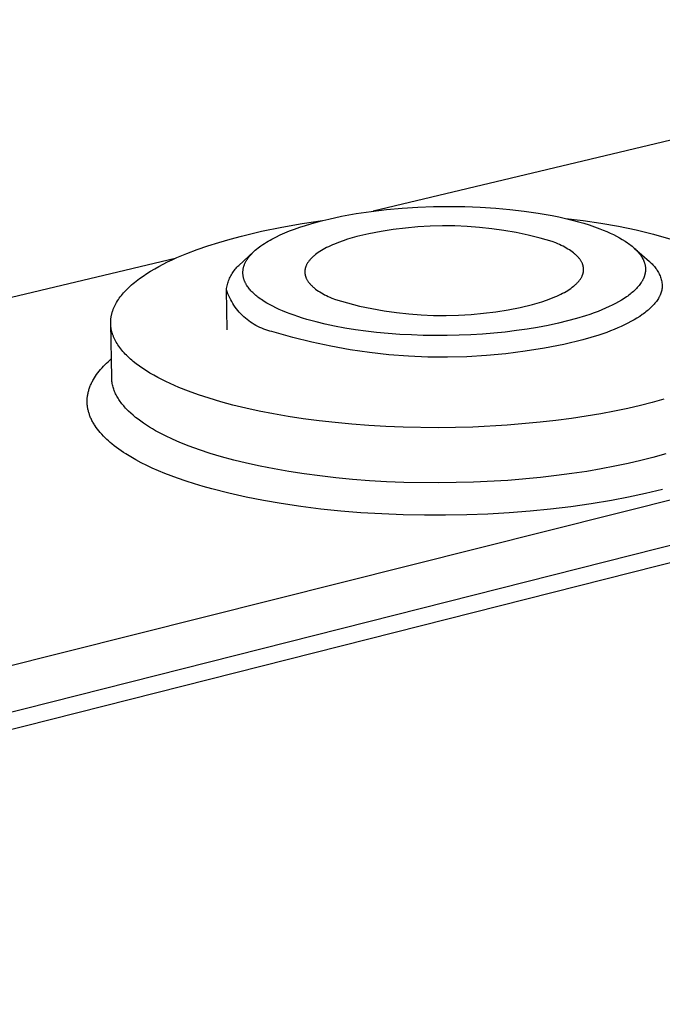
# Model space of a CAD drawing. Units: millimetres. Extents: x -357 to 755, y -152 to 132.
# Drawn here: x -235 to -214, y -89 to -58 of the extents above; entities that cross this region are included whole.
import ezdxf

# ---------------------------------------------------------------- set-up
doc = ezdxf.new("R2010")
doc.units = ezdxf.units.MM
doc.header["$MEASUREMENT"] = 0
doc.layers.add('Default', color=7, linetype='Continuous', true_color=0x000000)

msp = doc.modelspace()

# ---------------------------------------------------------------- linework, layer by layer
at = {"layer": 'Default', "color": 7, "true_color": 0xffffff}
for p, q in [((-326.795, -101.759), (-70.018, -37.231)), ((-69.251, -38.253), (-326.686, -103.356)), ((-73.235, -39.713), (-332.011, -105.31)), ((-200.469, -58.879), (-223.505, -64.381)), ((-224.033, -64.458), (-223.567, -64.389)), ((-223.567, -64.389), (-223.077, -64.331)), ((-223.077, -64.331), (-222.586, -64.286)), ((-222.586, -64.286), (-222.093, -64.255)), ((-222.093, -64.255), (-221.6, -64.237)), ((-221.6, -64.237), (-221.111, -64.23)), ((-221.111, -64.23), (-220.622, -64.236)), ((-220.622, -64.236), (-220.133, -64.254)), ((-220.133, -64.254), (-219.645, -64.285)), ((-219.645, -64.285), (-219.199, -64.325)), ((-219.199, -64.325), (-218.753, -64.377)), ((-218.753, -64.377), (-218.31, -64.442)), ((-225.737, -64.77), (-225.095, -64.676)), ((-225.284, -64.725), (-225.088, -64.674)), ((-225.088, -64.674), (-224.892, -64.627)), ((-224.892, -64.627), (-224.497, -64.542)), ((-224.497, -64.542), (-224.033, -64.458)), ((-218.31, -64.442), (-217.868, -64.52)), ((-217.868, -64.52), (-217.661, -64.563)), ((-217.661, -64.563), (-217.454, -64.609)), ((-217.456, -64.608), (-216.896, -64.673)), ((-217.454, -64.609), (-217.248, -64.659)), ((-217.248, -64.659), (-217.044, -64.714)), ((-217.044, -64.714), (-216.876, -64.762)), ((-216.896, -64.673), (-216.338, -64.755)), ((-227.642, -65.162), (-227.011, -65.013)), ((-227.011, -65.013), (-226.375, -64.882)), ((-226.375, -64.882), (-225.737, -64.77)), ((-226.276, -65.061), (-226.128, -65.001)), ((-226.128, -65.001), (-225.979, -64.944)), ((-225.979, -64.944), (-225.807, -64.884)), ((-225.807, -64.884), (-225.634, -64.828)), ((-225.634, -64.828), (-225.459, -64.775)), ((-225.459, -64.775), (-225.284, -64.725)), ((-223.254, -65.019), (-223.636, -65.093)), ((-222.871, -64.958), (-223.254, -65.019)), ((-222.485, -64.91), (-222.871, -64.958)), ((-222.099, -64.875), (-222.485, -64.91)), ((-221.711, -64.852), (-222.099, -64.875)), ((-221.323, -64.843), (-221.711, -64.852)), ((-220.935, -64.846), (-221.323, -64.843)), ((-220.547, -64.862), (-220.935, -64.846)), ((-220.159, -64.891), (-220.547, -64.862)), ((-219.773, -64.933), (-220.159, -64.891)), ((-219.389, -64.988), (-219.773, -64.933)), ((-219.006, -65.055), (-219.389, -64.988)), ((-216.876, -64.762), (-216.708, -64.815)), ((-216.708, -64.815), (-216.543, -64.871)), ((-216.543, -64.871), (-216.378, -64.931)), ((-216.378, -64.931), (-216.267, -64.974)), ((-216.338, -64.755), (-215.782, -64.855)), ((-216.267, -64.974), (-216.158, -65.02)), ((-216.158, -65.02), (-216.049, -65.068)), ((-215.782, -64.855), (-215.231, -64.972)), ((-215.231, -64.972), (-214.683, -65.106)), ((-228.357, -65.361), (-228.003, -65.258)), ((-228.003, -65.258), (-227.642, -65.162)), ((-226.861, -65.357), (-226.804, -65.322)), ((-226.804, -65.322), (-226.745, -65.289)), ((-226.745, -65.289), (-226.686, -65.256)), ((-226.686, -65.256), (-226.566, -65.194)), ((-226.566, -65.194), (-226.422, -65.125)), ((-226.422, -65.125), (-226.276, -65.061)), ((-224.45, -65.312), (-224.588, -65.362)), ((-224.309, -65.265), (-224.45, -65.312)), ((-224.163, -65.221), (-224.309, -65.265)), ((-224.014, -65.179), (-224.163, -65.221)), ((-223.636, -65.093), (-224.014, -65.179)), ((-218.626, -65.135), (-219.006, -65.055)), ((-218.249, -65.228), (-218.626, -65.135)), ((-217.875, -65.333), (-218.249, -65.228)), ((-217.755, -65.381), (-217.875, -65.333)), ((-216.049, -65.068), (-215.942, -65.119)), ((-215.942, -65.119), (-215.849, -65.166)), ((-215.849, -65.166), (-215.757, -65.216)), ((-215.757, -65.216), (-215.667, -65.268)), ((-215.667, -65.268), (-215.578, -65.323)), ((-215.578, -65.323), (-215.504, -65.374)), ((-214.683, -65.106), (-214.14, -65.258)), ((-229.361, -65.712), (-229.038, -65.588)), ((-229.038, -65.588), (-228.703, -65.471)), ((-228.703, -65.471), (-228.357, -65.361)), ((-227.251, -65.648), (-227.209, -65.61)), ((-227.209, -65.61), (-227.166, -65.573)), ((-227.166, -65.573), (-227.122, -65.537)), ((-227.122, -65.537), (-227.077, -65.502)), ((-227.077, -65.502), (-227.031, -65.469)), ((-227.031, -65.469), (-226.975, -65.43)), ((-226.975, -65.43), (-226.919, -65.393)), ((-226.919, -65.393), (-226.861, -65.357)), ((-225.128, -65.619), (-225.179, -65.65)), ((-225.076, -65.588), (-225.128, -65.619)), ((-225.021, -65.557), (-225.076, -65.588)), ((-224.964, -65.527), (-225.021, -65.557)), ((-224.906, -65.498), (-224.964, -65.527)), ((-224.845, -65.47), (-224.906, -65.498)), ((-224.783, -65.442), (-224.845, -65.47)), ((-224.719, -65.414), (-224.783, -65.442)), ((-224.588, -65.362), (-224.719, -65.414)), ((-217.697, -65.406), (-217.755, -65.381)), ((-217.64, -65.432), (-217.697, -65.406)), ((-217.585, -65.458), (-217.64, -65.432)), ((-217.531, -65.485), (-217.585, -65.458)), ((-217.479, -65.513), (-217.531, -65.485)), ((-217.428, -65.541), (-217.479, -65.513)), ((-217.379, -65.57), (-217.428, -65.541)), ((-217.332, -65.599), (-217.379, -65.57)), ((-217.287, -65.629), (-217.332, -65.599)), ((-217.244, -65.66), (-217.287, -65.629)), ((-215.504, -65.374), (-215.467, -65.4)), ((-215.467, -65.4), (-215.431, -65.426)), ((-215.431, -65.426), (-215.395, -65.454)), ((-215.395, -65.454), (-215.36, -65.482)), ((-215.36, -65.482), (-215.326, -65.511)), ((-215.326, -65.511), (-215.292, -65.541)), ((-215.292, -65.541), (-215.264, -65.567)), ((-215.292, -65.541), (-214.814, -65.962)), ((-215.264, -65.567), (-215.237, -65.593)), ((-215.237, -65.593), (-215.21, -65.621)), ((-215.21, -65.621), (-215.184, -65.649)), ((-229.726, -65.867), (-254.491, -71.781)), ((-229.965, -65.978), (-229.82, -65.909)), ((-229.82, -65.909), (-229.671, -65.842)), ((-229.671, -65.842), (-229.361, -65.712)), ((-227.726, -66.085), (-227.26, -65.656)), ((-227.505, -65.965), (-227.494, -65.946)), ((-227.494, -65.946), (-227.483, -65.927)), ((-227.483, -65.927), (-227.47, -65.906)), ((-227.47, -65.906), (-227.457, -65.886)), ((-227.457, -65.886), (-227.444, -65.866)), ((-227.444, -65.866), (-227.429, -65.846)), ((-227.429, -65.846), (-227.415, -65.827)), ((-227.415, -65.827), (-227.4, -65.808)), ((-227.4, -65.808), (-227.385, -65.789)), ((-227.385, -65.789), (-227.369, -65.771)), ((-227.369, -65.771), (-227.351, -65.749)), ((-227.351, -65.749), (-227.331, -65.728)), ((-227.331, -65.728), (-227.312, -65.708)), ((-227.312, -65.708), (-227.292, -65.687)), ((-227.292, -65.687), (-227.251, -65.648)), ((-225.526, -65.954), (-225.539, -65.972)), ((-225.512, -65.936), (-225.526, -65.954)), ((-225.498, -65.919), (-225.512, -65.936)), ((-225.482, -65.901), (-225.498, -65.919)), ((-225.467, -65.884), (-225.482, -65.901)), ((-225.45, -65.867), (-225.467, -65.884)), ((-225.433, -65.849), (-225.45, -65.867)), ((-225.415, -65.832), (-225.433, -65.849)), ((-225.397, -65.815), (-225.415, -65.832)), ((-225.378, -65.798), (-225.397, -65.815)), ((-225.358, -65.781), (-225.378, -65.798)), ((-225.338, -65.764), (-225.358, -65.781)), ((-225.317, -65.748), (-225.338, -65.764)), ((-225.273, -65.715), (-225.317, -65.748)), ((-225.227, -65.682), (-225.273, -65.715)), ((-225.179, -65.65), (-225.227, -65.682)), ((-217.203, -65.691), (-217.244, -65.66)), ((-217.183, -65.707), (-217.203, -65.691)), ((-217.164, -65.723), (-217.183, -65.707)), ((-217.145, -65.739), (-217.164, -65.723)), ((-217.127, -65.755), (-217.145, -65.739)), ((-217.11, -65.771), (-217.127, -65.755)), ((-217.093, -65.788), (-217.11, -65.771)), ((-217.076, -65.804), (-217.093, -65.788)), ((-217.061, -65.821), (-217.076, -65.804)), ((-217.046, -65.837), (-217.061, -65.821)), ((-217.031, -65.854), (-217.046, -65.837)), ((-217.017, -65.871), (-217.031, -65.854)), ((-217.004, -65.888), (-217.017, -65.871)), ((-216.992, -65.905), (-217.004, -65.888)), ((-216.98, -65.923), (-216.992, -65.905)), ((-216.969, -65.94), (-216.98, -65.923)), ((-216.958, -65.957), (-216.969, -65.94)), ((-215.184, -65.649), (-215.158, -65.677)), ((-215.158, -65.677), (-215.134, -65.707)), ((-215.134, -65.707), (-215.11, -65.737)), ((-215.11, -65.737), (-215.088, -65.768)), ((-215.088, -65.768), (-215.071, -65.794)), ((-215.071, -65.794), (-215.054, -65.82)), ((-215.054, -65.82), (-215.038, -65.846)), ((-215.038, -65.846), (-215.023, -65.874)), ((-215.023, -65.874), (-215.016, -65.887)), ((-215.016, -65.887), (-215.009, -65.901)), ((-215.009, -65.901), (-215.003, -65.915)), ((-215.003, -65.915), (-214.997, -65.929)), ((-214.997, -65.929), (-214.991, -65.944)), ((-214.991, -65.944), (-214.985, -65.958)), ((-230.499, -66.268), (-230.373, -66.193)), ((-230.373, -66.193), (-230.241, -66.12)), ((-230.241, -66.12), (-230.105, -66.048)), ((-230.105, -66.048), (-229.965, -65.978)), ((-227.891, -66.274), (-227.867, -66.24)), ((-227.867, -66.24), (-227.84, -66.207)), ((-227.84, -66.207), (-227.813, -66.175)), ((-227.813, -66.175), (-227.785, -66.144)), ((-227.785, -66.144), (-227.756, -66.114)), ((-227.756, -66.114), (-227.726, -66.085)), ((-227.598, -66.284), (-227.597, -66.264)), ((-227.597, -66.264), (-227.595, -66.244)), ((-227.595, -66.244), (-227.593, -66.224)), ((-227.593, -66.224), (-227.59, -66.204)), ((-227.59, -66.204), (-227.586, -66.184)), ((-227.586, -66.184), (-227.582, -66.164)), ((-227.582, -66.164), (-227.577, -66.144)), ((-227.577, -66.144), (-227.571, -66.124)), ((-227.571, -66.124), (-227.565, -66.104)), ((-227.565, -66.104), (-227.559, -66.085)), ((-227.559, -66.085), (-227.551, -66.064)), ((-227.551, -66.064), (-227.543, -66.044)), ((-227.543, -66.044), (-227.534, -66.024)), ((-227.534, -66.024), (-227.525, -66.004)), ((-227.525, -66.004), (-227.515, -65.984)), ((-227.515, -65.984), (-227.505, -65.965)), ((-225.65, -66.261), (-225.651, -66.27)), ((-225.649, -66.252), (-225.65, -66.261)), ((-225.648, -66.234), (-225.649, -66.243)), ((-225.649, -66.243), (-225.649, -66.252)), ((-225.646, -66.224), (-225.648, -66.234)), ((-225.645, -66.215), (-225.646, -66.224)), ((-225.643, -66.206), (-225.645, -66.215)), ((-225.642, -66.197), (-225.643, -66.206)), ((-225.64, -66.188), (-225.642, -66.197)), ((-225.638, -66.179), (-225.64, -66.188)), ((-225.635, -66.17), (-225.638, -66.179)), ((-225.633, -66.161), (-225.635, -66.17)), ((-225.63, -66.152), (-225.633, -66.161)), ((-225.627, -66.143), (-225.63, -66.152)), ((-225.624, -66.134), (-225.627, -66.143)), ((-225.621, -66.125), (-225.624, -66.134)), ((-225.618, -66.115), (-225.621, -66.125)), ((-225.614, -66.106), (-225.618, -66.115)), ((-225.61, -66.097), (-225.614, -66.106)), ((-225.602, -66.079), (-225.61, -66.097)), ((-225.593, -66.061), (-225.602, -66.079)), ((-225.584, -66.043), (-225.593, -66.061)), ((-225.574, -66.025), (-225.584, -66.043)), ((-225.563, -66.007), (-225.574, -66.025)), ((-225.551, -65.99), (-225.563, -66.007)), ((-225.539, -65.972), (-225.551, -65.99)), ((-216.948, -65.975), (-216.958, -65.957)), ((-216.939, -65.992), (-216.948, -65.975)), ((-216.93, -66.01), (-216.939, -65.992)), ((-216.923, -66.028), (-216.93, -66.01)), ((-216.919, -66.036), (-216.923, -66.028)), ((-216.915, -66.045), (-216.919, -66.036)), ((-216.912, -66.054), (-216.915, -66.045)), ((-216.909, -66.063), (-216.912, -66.054)), ((-216.906, -66.072), (-216.909, -66.063)), ((-216.903, -66.081), (-216.906, -66.072)), ((-216.901, -66.09), (-216.903, -66.081)), ((-216.898, -66.099), (-216.901, -66.09)), ((-216.896, -66.108), (-216.898, -66.099)), ((-216.894, -66.117), (-216.896, -66.108)), ((-216.892, -66.126), (-216.894, -66.117)), ((-216.89, -66.135), (-216.892, -66.126)), ((-216.889, -66.144), (-216.89, -66.135)), ((-216.887, -66.153), (-216.889, -66.144)), ((-216.886, -66.162), (-216.887, -66.153)), ((-216.887, -66.271), (-216.885, -66.262)), ((-216.885, -66.171), (-216.886, -66.162)), ((-216.885, -66.18), (-216.885, -66.171)), ((-216.884, -66.189), (-216.885, -66.18)), ((-216.885, -66.253), (-216.884, -66.244)), ((-216.885, -66.262), (-216.885, -66.253)), ((-216.883, -66.198), (-216.884, -66.189)), ((-216.884, -66.234), (-216.883, -66.225)), ((-216.884, -66.244), (-216.884, -66.234)), ((-216.883, -66.207), (-216.883, -66.198)), ((-216.883, -66.216), (-216.883, -66.207)), ((-216.883, -66.225), (-216.883, -66.216)), ((-214.985, -65.958), (-214.979, -65.973)), ((-214.979, -65.973), (-214.974, -65.987)), ((-214.974, -65.987), (-214.969, -66.002)), ((-214.969, -66.002), (-214.964, -66.018)), ((-214.964, -66.018), (-214.96, -66.034)), ((-214.96, -66.034), (-214.956, -66.049)), ((-214.956, -66.049), (-214.952, -66.065)), ((-214.952, -66.065), (-214.949, -66.081)), ((-214.949, -66.081), (-214.946, -66.097)), ((-214.946, -66.097), (-214.944, -66.113)), ((-214.944, -66.113), (-214.941, -66.129)), ((-214.941, -66.129), (-214.94, -66.145)), ((-214.94, -66.145), (-214.938, -66.161)), ((-214.938, -66.256), (-214.939, -66.27)), ((-214.938, -66.161), (-214.937, -66.177)), ((-214.937, -66.242), (-214.938, -66.256)), ((-214.937, -66.177), (-214.937, -66.193)), ((-214.937, -66.193), (-214.936, -66.209)), ((-214.936, -66.209), (-214.937, -66.226)), ((-214.937, -66.226), (-214.937, -66.242)), ((-214.814, -65.962), (-214.785, -65.987)), ((-214.785, -65.987), (-214.757, -66.012)), ((-214.757, -66.012), (-214.729, -66.039)), ((-214.729, -66.039), (-214.703, -66.066)), ((-214.703, -66.066), (-214.677, -66.094)), ((-214.677, -66.094), (-214.653, -66.124)), ((-214.653, -66.124), (-214.629, -66.153)), ((-214.629, -66.153), (-214.607, -66.184)), ((-214.607, -66.184), (-214.585, -66.216)), ((-214.585, -66.216), (-214.565, -66.248)), ((-214.565, -66.248), (-214.545, -66.281)), ((-230.952, -66.579), (-230.847, -66.5)), ((-230.847, -66.5), (-230.737, -66.421)), ((-230.737, -66.421), (-230.621, -66.344)), ((-230.621, -66.344), (-230.499, -66.268)), ((-228.061, -66.609), (-228.047, -66.569)), ((-228.047, -66.569), (-228.032, -66.53)), ((-228.032, -66.53), (-228.016, -66.492)), ((-228.016, -66.492), (-227.998, -66.454)), ((-227.998, -66.454), (-227.979, -66.416)), ((-227.979, -66.416), (-227.959, -66.379)), ((-227.959, -66.379), (-227.938, -66.343)), ((-227.938, -66.343), (-227.915, -66.308)), ((-227.915, -66.308), (-227.891, -66.274)), ((-227.599, -66.304), (-227.598, -66.284)), ((-227.599, -66.324), (-227.599, -66.304)), ((-227.598, -66.344), (-227.599, -66.324)), ((-227.597, -66.364), (-227.598, -66.344)), ((-227.595, -66.384), (-227.597, -66.364)), ((-227.593, -66.404), (-227.595, -66.384)), ((-227.591, -66.421), (-227.593, -66.404)), ((-227.588, -66.437), (-227.591, -66.421)), ((-227.584, -66.454), (-227.588, -66.437)), ((-227.581, -66.47), (-227.584, -66.454)), ((-227.576, -66.486), (-227.581, -66.47)), ((-227.572, -66.503), (-227.576, -66.486)), ((-227.567, -66.519), (-227.572, -66.503)), ((-227.562, -66.535), (-227.567, -66.519)), ((-227.556, -66.55), (-227.562, -66.535)), ((-227.55, -66.566), (-227.556, -66.55)), ((-227.544, -66.582), (-227.55, -66.566)), ((-225.651, -66.27), (-225.651, -66.279)), ((-225.651, -66.279), (-225.651, -66.288)), ((-225.651, -66.288), (-225.651, -66.297)), ((-225.651, -66.297), (-225.651, -66.306)), ((-225.651, -66.306), (-225.65, -66.315)), ((-225.65, -66.315), (-225.65, -66.324)), ((-225.65, -66.324), (-225.649, -66.333)), ((-225.649, -66.333), (-225.648, -66.342)), ((-225.648, -66.342), (-225.647, -66.351)), ((-225.647, -66.351), (-225.645, -66.36)), ((-225.645, -66.36), (-225.644, -66.369)), ((-225.644, -66.369), (-225.642, -66.378)), ((-225.642, -66.378), (-225.64, -66.387)), ((-225.64, -66.387), (-225.638, -66.396)), ((-225.638, -66.396), (-225.636, -66.405)), ((-225.636, -66.405), (-225.633, -66.414)), ((-225.633, -66.414), (-225.631, -66.423)), ((-225.631, -66.423), (-225.628, -66.432)), ((-225.628, -66.432), (-225.625, -66.441)), ((-225.625, -66.441), (-225.622, -66.45)), ((-225.622, -66.45), (-225.619, -66.459)), ((-225.619, -66.459), (-225.615, -66.468)), ((-225.615, -66.468), (-225.611, -66.477)), ((-225.611, -66.477), (-225.604, -66.494)), ((-225.604, -66.494), (-225.595, -66.512)), ((-225.595, -66.512), (-225.586, -66.53)), ((-225.586, -66.53), (-225.576, -66.547)), ((-225.576, -66.547), (-225.565, -66.565)), ((-225.565, -66.565), (-225.554, -66.582)), ((-217.037, -66.586), (-217.022, -66.568)), ((-217.022, -66.568), (-217.009, -66.551)), ((-217.009, -66.551), (-216.996, -66.533)), ((-216.996, -66.533), (-216.983, -66.515)), ((-216.983, -66.515), (-216.972, -66.497)), ((-216.972, -66.497), (-216.961, -66.479)), ((-216.961, -66.479), (-216.95, -66.461)), ((-216.95, -66.461), (-216.941, -66.443)), ((-216.941, -66.443), (-216.932, -66.425)), ((-216.932, -66.425), (-216.924, -66.407)), ((-216.924, -66.407), (-216.92, -66.398)), ((-216.92, -66.398), (-216.917, -66.389)), ((-216.917, -66.389), (-216.913, -66.38)), ((-216.913, -66.38), (-216.91, -66.371)), ((-216.91, -66.371), (-216.907, -66.362)), ((-216.907, -66.362), (-216.904, -66.353)), ((-216.904, -66.353), (-216.901, -66.344)), ((-216.901, -66.344), (-216.899, -66.334)), ((-216.899, -66.334), (-216.897, -66.325)), ((-216.897, -66.325), (-216.894, -66.316)), ((-216.894, -66.316), (-216.892, -66.307)), ((-216.892, -66.307), (-216.891, -66.298)), ((-216.891, -66.298), (-216.889, -66.289)), ((-216.889, -66.289), (-216.888, -66.28)), ((-216.888, -66.28), (-216.887, -66.271)), ((-215.034, -66.565), (-215.043, -66.581)), ((-215.025, -66.549), (-215.034, -66.565)), ((-215.017, -66.532), (-215.025, -66.549)), ((-215.009, -66.516), (-215.017, -66.532)), ((-215.001, -66.499), (-215.009, -66.516)), ((-214.994, -66.482), (-215.001, -66.499)), ((-214.987, -66.465), (-214.994, -66.482)), ((-214.982, -66.452), (-214.987, -66.465)), ((-214.977, -66.438), (-214.982, -66.452)), ((-214.972, -66.425), (-214.977, -66.438)), ((-214.968, -66.411), (-214.972, -66.425)), ((-214.964, -66.397), (-214.968, -66.411)), ((-214.96, -66.383), (-214.964, -66.397)), ((-214.956, -66.369), (-214.96, -66.383)), ((-214.953, -66.355), (-214.956, -66.369)), ((-214.95, -66.341), (-214.953, -66.355)), ((-214.947, -66.327), (-214.95, -66.341)), ((-214.945, -66.313), (-214.947, -66.327)), ((-214.943, -66.299), (-214.945, -66.313)), ((-214.941, -66.285), (-214.943, -66.299)), ((-214.939, -66.27), (-214.941, -66.285)), ((-214.545, -66.281), (-214.527, -66.314)), ((-214.527, -66.314), (-214.51, -66.348)), ((-214.51, -66.348), (-214.495, -66.383)), ((-214.495, -66.383), (-214.48, -66.418)), ((-214.48, -66.418), (-214.467, -66.454)), ((-214.467, -66.454), (-214.455, -66.49)), ((-214.455, -66.49), (-214.444, -66.527)), ((-214.444, -66.527), (-214.434, -66.563)), ((-214.434, -66.563), (-214.426, -66.601)), ((-231.312, -66.908), (-231.273, -66.866)), ((-231.273, -66.866), (-231.231, -66.824)), ((-231.231, -66.824), (-231.189, -66.783)), ((-231.189, -66.783), (-231.144, -66.742)), ((-231.144, -66.742), (-231.099, -66.701)), ((-231.099, -66.701), (-231.051, -66.66)), ((-231.051, -66.66), (-231.003, -66.619)), ((-231.003, -66.619), (-230.952, -66.579)), ((-228.095, -68.108), (-228.116, -66.854)), ((-228.115, -66.854), (-228.11, -66.813)), ((-228.093, -66.918), (-228.115, -66.854)), ((-228.11, -66.813), (-228.103, -66.771)), ((-228.103, -66.771), (-228.094, -66.73)), ((-228.094, -66.73), (-228.085, -66.69)), ((-228.085, -66.69), (-228.074, -66.649)), ((-228.074, -66.649), (-228.061, -66.609)), ((-227.537, -66.597), (-227.544, -66.582)), ((-227.53, -66.613), (-227.537, -66.597)), ((-227.523, -66.628), (-227.53, -66.613)), ((-227.516, -66.643), (-227.523, -66.628)), ((-227.508, -66.658), (-227.516, -66.643)), ((-227.5, -66.673), (-227.508, -66.658)), ((-227.491, -66.688), (-227.5, -66.673)), ((-227.482, -66.703), (-227.491, -66.688)), ((-227.473, -66.717), (-227.482, -66.703)), ((-227.454, -66.746), (-227.473, -66.717)), ((-227.434, -66.775), (-227.454, -66.746)), ((-227.413, -66.802), (-227.434, -66.775)), ((-227.391, -66.83), (-227.413, -66.802)), ((-227.368, -66.856), (-227.391, -66.83)), ((-227.345, -66.882), (-227.368, -66.856)), ((-227.316, -66.913), (-227.345, -66.882)), ((-225.554, -66.582), (-225.542, -66.599)), ((-225.542, -66.599), (-225.53, -66.616)), ((-225.53, -66.616), (-225.516, -66.633)), ((-225.516, -66.633), (-225.503, -66.65)), ((-225.503, -66.65), (-225.488, -66.667)), ((-225.488, -66.667), (-225.473, -66.684)), ((-225.473, -66.684), (-225.457, -66.7)), ((-225.457, -66.7), (-225.441, -66.717)), ((-225.441, -66.717), (-225.424, -66.733)), ((-225.424, -66.733), (-225.406, -66.75)), ((-225.406, -66.75), (-225.388, -66.766)), ((-225.388, -66.766), (-225.37, -66.782)), ((-225.37, -66.782), (-225.35, -66.798)), ((-225.35, -66.798), (-225.31, -66.829)), ((-225.31, -66.829), (-225.268, -66.86)), ((-225.268, -66.86), (-225.224, -66.891)), ((-217.434, -66.902), (-217.382, -66.871)), ((-217.382, -66.871), (-217.333, -66.839)), ((-217.333, -66.839), (-217.285, -66.807)), ((-217.285, -66.807), (-217.24, -66.774)), ((-217.24, -66.774), (-217.197, -66.741)), ((-217.197, -66.741), (-217.177, -66.724)), ((-217.177, -66.724), (-217.157, -66.707)), ((-217.157, -66.707), (-217.138, -66.69)), ((-217.138, -66.69), (-217.12, -66.673)), ((-217.12, -66.673), (-217.102, -66.656)), ((-217.102, -66.656), (-217.084, -66.638)), ((-217.084, -66.638), (-217.068, -66.621)), ((-217.068, -66.621), (-217.052, -66.603)), ((-217.052, -66.603), (-217.037, -66.586)), ((-215.286, -66.877), (-215.318, -66.906)), ((-215.254, -66.847), (-215.286, -66.877)), ((-215.223, -66.816), (-215.254, -66.847)), ((-215.194, -66.784), (-215.223, -66.816)), ((-215.165, -66.751), (-215.194, -66.784)), ((-215.137, -66.717), (-215.165, -66.751)), ((-215.114, -66.688), (-215.137, -66.717)), ((-215.093, -66.658), (-215.114, -66.688)), ((-215.072, -66.628), (-215.093, -66.658)), ((-215.062, -66.612), (-215.072, -66.628)), ((-215.053, -66.597), (-215.062, -66.612)), ((-215.043, -66.581), (-215.053, -66.597)), ((-214.428, -66.872), (-214.432, -66.887)), ((-214.424, -66.856), (-214.428, -66.872)), ((-214.426, -66.601), (-214.419, -66.638)), ((-214.421, -66.84), (-214.424, -66.856)), ((-214.418, -66.824), (-214.421, -66.84)), ((-214.419, -66.638), (-214.413, -66.676)), ((-214.416, -66.808), (-214.418, -66.824)), ((-214.414, -66.793), (-214.416, -66.808)), ((-214.412, -66.777), (-214.414, -66.793)), ((-214.413, -66.676), (-214.408, -66.714)), ((-214.41, -66.761), (-214.412, -66.777)), ((-214.409, -66.745), (-214.41, -66.761)), ((-214.408, -66.714), (-214.409, -66.729)), ((-214.409, -66.729), (-214.409, -66.745)), ((-231.543, -67.205), (-231.515, -67.162)), ((-231.515, -67.162), (-231.485, -67.119)), ((-231.485, -67.119), (-231.454, -67.077)), ((-231.454, -67.077), (-231.421, -67.034)), ((-231.421, -67.034), (-231.386, -66.992)), ((-231.386, -66.992), (-231.35, -66.95)), ((-231.35, -66.95), (-231.312, -66.908)), ((-228.069, -66.982), (-228.093, -66.918)), ((-228.043, -67.044), (-228.069, -66.982)), ((-228.014, -67.105), (-228.043, -67.044)), ((-227.983, -67.166), (-228.014, -67.105)), ((-227.951, -67.225), (-227.983, -67.166)), ((-227.287, -66.942), (-227.316, -66.913)), ((-227.256, -66.971), (-227.287, -66.942)), ((-227.225, -67), (-227.256, -66.971)), ((-227.193, -67.027), (-227.225, -67)), ((-227.161, -67.054), (-227.193, -67.027)), ((-227.127, -67.08), (-227.161, -67.054)), ((-227.094, -67.106), (-227.127, -67.08)), ((-227.054, -67.135), (-227.094, -67.106)), ((-227.014, -67.163), (-227.054, -67.135)), ((-226.972, -67.19), (-227.014, -67.163)), ((-226.931, -67.217), (-226.972, -67.19)), ((-225.224, -66.891), (-225.177, -66.92)), ((-225.177, -66.92), (-225.129, -66.95)), ((-225.129, -66.95), (-225.079, -66.978)), ((-225.079, -66.978), (-225.027, -67.006)), ((-225.027, -67.006), (-224.974, -67.034)), ((-224.974, -67.034), (-224.919, -67.06)), ((-224.919, -67.06), (-224.863, -67.087)), ((-224.863, -67.087), (-224.805, -67.112)), ((-224.805, -67.112), (-224.685, -67.161)), ((-224.685, -67.161), (-224.308, -67.268)), ((-218.197, -67.23), (-218.055, -67.182)), ((-218.055, -67.182), (-217.918, -67.131)), ((-217.918, -67.131), (-217.787, -67.078)), ((-217.787, -67.078), (-217.724, -67.05)), ((-217.724, -67.05), (-217.662, -67.022)), ((-217.662, -67.022), (-217.602, -66.993)), ((-217.602, -66.993), (-217.544, -66.963)), ((-217.544, -66.963), (-217.488, -66.933)), ((-217.488, -66.933), (-217.434, -66.902)), ((-215.689, -67.176), (-215.785, -67.232)), ((-215.611, -67.126), (-215.689, -67.176)), ((-215.533, -67.075), (-215.611, -67.126)), ((-215.495, -67.048), (-215.533, -67.075)), ((-215.458, -67.02), (-215.495, -67.048)), ((-215.421, -66.992), (-215.458, -67.02)), ((-215.384, -66.963), (-215.421, -66.992)), ((-215.351, -66.935), (-215.384, -66.963)), ((-215.318, -66.906), (-215.351, -66.935)), ((-214.572, -67.186), (-214.594, -67.217)), ((-214.551, -67.155), (-214.572, -67.186)), ((-214.532, -67.123), (-214.551, -67.155)), ((-214.514, -67.092), (-214.532, -67.123)), ((-214.506, -67.076), (-214.514, -67.092)), ((-214.497, -67.061), (-214.506, -67.076)), ((-214.49, -67.045), (-214.497, -67.061)), ((-214.482, -67.029), (-214.49, -67.045)), ((-214.475, -67.014), (-214.482, -67.029)), ((-214.469, -66.998), (-214.475, -67.014)), ((-214.462, -66.982), (-214.469, -66.998)), ((-214.456, -66.966), (-214.462, -66.982)), ((-214.451, -66.951), (-214.456, -66.966)), ((-214.445, -66.935), (-214.451, -66.951)), ((-214.44, -66.919), (-214.445, -66.935)), ((-214.436, -66.903), (-214.44, -66.919)), ((-214.432, -66.887), (-214.436, -66.903)), ((-231.691, -67.509), (-231.683, -67.487)), ((-231.683, -67.487), (-231.675, -67.465)), ((-231.675, -67.465), (-231.657, -67.422)), ((-231.657, -67.422), (-231.638, -67.378)), ((-231.638, -67.378), (-231.617, -67.335)), ((-231.617, -67.335), (-231.594, -67.292)), ((-231.594, -67.292), (-231.569, -67.248)), ((-231.569, -67.248), (-231.543, -67.205)), ((-227.916, -67.283), (-227.951, -67.225)), ((-227.879, -67.34), (-227.916, -67.283)), ((-227.841, -67.395), (-227.879, -67.34)), ((-227.8, -67.45), (-227.841, -67.395)), ((-227.758, -67.503), (-227.8, -67.45)), ((-227.714, -67.554), (-227.758, -67.503)), ((-226.847, -67.269), (-226.931, -67.217)), ((-226.761, -67.318), (-226.847, -67.269)), ((-226.66, -67.371), (-226.761, -67.318)), ((-226.558, -67.422), (-226.66, -67.371)), ((-226.455, -67.47), (-226.558, -67.422)), ((-226.351, -67.515), (-226.455, -67.47)), ((-224.308, -67.268), (-223.928, -67.363)), ((-223.928, -67.363), (-223.545, -67.445)), ((-223.545, -67.445), (-223.159, -67.513)), ((-219.645, -67.543), (-219.258, -67.481)), ((-219.258, -67.481), (-218.874, -67.405)), ((-218.874, -67.405), (-218.492, -67.317)), ((-218.492, -67.317), (-218.342, -67.275)), ((-218.342, -67.275), (-218.197, -67.23)), ((-216.313, -67.484), (-216.43, -67.531)), ((-216.197, -67.435), (-216.313, -67.484)), ((-216.082, -67.383), (-216.197, -67.435)), ((-215.982, -67.335), (-216.082, -67.383)), ((-215.883, -67.285), (-215.982, -67.335)), ((-215.785, -67.232), (-215.883, -67.285)), ((-214.851, -67.489), (-214.886, -67.518)), ((-214.817, -67.459), (-214.851, -67.489)), ((-214.785, -67.429), (-214.817, -67.459)), ((-214.754, -67.399), (-214.785, -67.429)), ((-214.724, -67.369), (-214.754, -67.399)), ((-214.695, -67.339), (-214.724, -67.369)), ((-214.668, -67.309), (-214.695, -67.339)), ((-214.642, -67.278), (-214.668, -67.309)), ((-214.617, -67.247), (-214.642, -67.278)), ((-214.594, -67.217), (-214.617, -67.247)), ((-231.754, -67.815), (-231.752, -67.793)), ((-231.752, -67.793), (-231.75, -67.772)), ((-231.75, -67.772), (-231.748, -67.75)), ((-231.748, -67.75), (-231.745, -67.728)), ((-231.745, -67.728), (-231.741, -67.706)), ((-231.741, -67.706), (-231.738, -67.684)), ((-231.738, -67.684), (-231.733, -67.662)), ((-231.733, -67.662), (-231.729, -67.64)), ((-231.729, -67.64), (-231.723, -67.618)), ((-231.723, -67.618), (-231.718, -67.596)), ((-231.718, -67.596), (-231.712, -67.575)), ((-231.712, -67.575), (-231.705, -67.553)), ((-231.705, -67.553), (-231.698, -67.531)), ((-231.698, -67.531), (-231.691, -67.509)), ((-227.668, -67.604), (-227.714, -67.554)), ((-227.621, -67.652), (-227.668, -67.604)), ((-227.572, -67.699), (-227.621, -67.652)), ((-227.521, -67.744), (-227.572, -67.699)), ((-227.469, -67.787), (-227.521, -67.744)), ((-227.416, -67.828), (-227.469, -67.787)), ((-226.232, -67.564), (-226.351, -67.515)), ((-226.112, -67.61), (-226.232, -67.564)), ((-225.991, -67.654), (-226.112, -67.61)), ((-225.869, -67.695), (-225.991, -67.654)), ((-225.727, -67.741), (-225.869, -67.695)), ((-225.585, -67.783), (-225.727, -67.741)), ((-225.298, -67.862), (-225.585, -67.783)), ((-223.159, -67.513), (-222.771, -67.569)), ((-222.771, -67.569), (-222.381, -67.612)), ((-222.381, -67.612), (-221.991, -67.642)), ((-221.991, -67.642), (-221.599, -67.658)), ((-221.599, -67.658), (-221.207, -67.661)), ((-221.207, -67.661), (-220.815, -67.652)), ((-220.815, -67.652), (-220.424, -67.628)), ((-220.424, -67.628), (-220.034, -67.592)), ((-220.034, -67.592), (-219.645, -67.543)), ((-217.103, -67.757), (-217.386, -67.834)), ((-216.824, -67.671), (-217.103, -67.757)), ((-216.685, -67.625), (-216.824, -67.671)), ((-216.547, -67.575), (-216.685, -67.625)), ((-216.43, -67.531), (-216.547, -67.575)), ((-215.298, -67.799), (-215.394, -67.852)), ((-215.207, -67.745), (-215.298, -67.799)), ((-215.12, -67.69), (-215.207, -67.745)), ((-215.038, -67.633), (-215.12, -67.69)), ((-214.998, -67.605), (-215.038, -67.633)), ((-214.959, -67.576), (-214.998, -67.605)), ((-214.922, -67.547), (-214.959, -67.576)), ((-214.886, -67.518), (-214.922, -67.547)), ((-231.756, -67.859), (-231.755, -67.837)), ((-231.756, -67.881), (-231.756, -67.859)), ((-231.756, -67.903), (-231.756, -67.881)), ((-231.756, -67.925), (-231.756, -67.903)), ((-231.724, -69.623), (-231.756, -67.907)), ((-231.755, -67.946), (-231.756, -67.925)), ((-231.755, -67.837), (-231.754, -67.815)), ((-231.753, -67.968), (-231.755, -67.946)), ((-231.752, -67.99), (-231.753, -67.968)), ((-231.749, -68.012), (-231.752, -67.99)), ((-231.747, -68.033), (-231.749, -68.012)), ((-231.744, -68.055), (-231.747, -68.033)), ((-231.74, -68.077), (-231.744, -68.055)), ((-231.736, -68.099), (-231.74, -68.077)), ((-231.732, -68.12), (-231.736, -68.099)), ((-231.727, -68.142), (-231.732, -68.12)), ((-227.361, -67.868), (-227.416, -67.828)), ((-227.304, -67.905), (-227.361, -67.868)), ((-227.247, -67.941), (-227.304, -67.905)), ((-227.188, -67.975), (-227.247, -67.941)), ((-227.128, -68.006), (-227.188, -67.975)), ((-227.068, -68.036), (-227.128, -68.006)), ((-227.006, -68.063), (-227.068, -68.036)), ((-226.943, -68.089), (-227.006, -68.063)), ((-226.879, -68.112), (-226.943, -68.089)), ((-226.815, -68.133), (-226.879, -68.112)), ((-225.009, -67.931), (-225.298, -67.862)), ((-224.718, -67.993), (-225.009, -67.931)), ((-224.39, -68.055), (-224.718, -67.993)), ((-224.059, -68.108), (-224.39, -68.055)), ((-223.728, -68.154), (-224.059, -68.108)), ((-218.662, -68.091), (-218.996, -68.138)), ((-218.33, -68.036), (-218.662, -68.091)), ((-217.999, -67.974), (-218.33, -68.036)), ((-217.67, -67.903), (-217.999, -67.974)), ((-217.386, -67.834), (-217.67, -67.903)), ((-215.923, -68.1), (-216.039, -68.146)), ((-215.811, -68.053), (-215.923, -68.1)), ((-215.701, -68.005), (-215.811, -68.053)), ((-215.595, -67.955), (-215.701, -68.005)), ((-215.493, -67.904), (-215.595, -67.955)), ((-215.394, -67.852), (-215.493, -67.904)), ((-231.721, -68.163), (-231.727, -68.142)), ((-231.716, -68.185), (-231.721, -68.163)), ((-231.71, -68.207), (-231.716, -68.185)), ((-231.703, -68.228), (-231.71, -68.207)), ((-231.696, -68.25), (-231.703, -68.228)), ((-231.689, -68.271), (-231.696, -68.25)), ((-231.681, -68.292), (-231.689, -68.271)), ((-231.673, -68.314), (-231.681, -68.292)), ((-231.664, -68.335), (-231.673, -68.314)), ((-231.645, -68.378), (-231.664, -68.335)), ((-231.625, -68.42), (-231.645, -68.378)), ((-231.603, -68.462), (-231.625, -68.42)), ((-226.75, -68.152), (-226.815, -68.133)), ((-226.685, -68.169), (-226.75, -68.152)), ((-226.618, -68.183), (-226.685, -68.169)), ((-226.028, -68.352), (-226.618, -68.183)), ((-225.432, -68.501), (-226.028, -68.352)), ((-223.396, -68.192), (-223.728, -68.154)), ((-223.03, -68.227), (-223.396, -68.192)), ((-222.664, -68.254), (-223.03, -68.227)), ((-222.297, -68.274), (-222.664, -68.254)), ((-221.93, -68.287), (-222.297, -68.274)), ((-221.554, -68.293), (-221.93, -68.287)), ((-221.178, -68.292), (-221.554, -68.293)), ((-220.802, -68.283), (-221.178, -68.292)), ((-220.426, -68.267), (-220.802, -68.283)), ((-220.068, -68.246), (-220.426, -68.267)), ((-219.71, -68.217), (-220.068, -68.246)), ((-219.352, -68.181), (-219.71, -68.217)), ((-218.996, -68.138), (-219.352, -68.181)), ((-216.911, -68.429), (-217.509, -68.568)), ((-216.652, -68.355), (-216.911, -68.429)), ((-216.4, -68.276), (-216.652, -68.355)), ((-216.157, -68.191), (-216.4, -68.276)), ((-216.039, -68.146), (-216.157, -68.191)), ((-231.58, -68.504), (-231.603, -68.462)), ((-231.555, -68.546), (-231.58, -68.504)), ((-231.528, -68.588), (-231.555, -68.546)), ((-231.5, -68.629), (-231.528, -68.588)), ((-231.47, -68.671), (-231.5, -68.629)), ((-231.439, -68.712), (-231.47, -68.671)), ((-231.406, -68.752), (-231.439, -68.712)), ((-224.831, -68.63), (-225.432, -68.501)), ((-224.226, -68.739), (-224.831, -68.63)), ((-223.618, -68.827), (-224.226, -68.739)), ((-218.112, -68.687), (-218.718, -68.785)), ((-217.509, -68.568), (-218.112, -68.687)), ((-231.838, -69.117), (-231.736, -69.022)), ((-231.372, -68.793), (-231.406, -68.752)), ((-231.336, -68.833), (-231.372, -68.793)), ((-231.299, -68.873), (-231.336, -68.833)), ((-231.26, -68.913), (-231.299, -68.873)), ((-231.22, -68.953), (-231.26, -68.913)), ((-231.178, -68.992), (-231.22, -68.953)), ((-231.135, -69.031), (-231.178, -68.992)), ((-231.091, -69.069), (-231.135, -69.031)), ((-223.008, -68.894), (-223.618, -68.827)), ((-222.395, -68.941), (-223.008, -68.894)), ((-221.781, -68.967), (-222.395, -68.941)), ((-221.167, -68.972), (-221.781, -68.967)), ((-220.553, -68.956), (-221.167, -68.972)), ((-219.939, -68.92), (-220.553, -68.956)), ((-219.328, -68.863), (-219.939, -68.92)), ((-218.718, -68.785), (-219.328, -68.863)), ((-232.117, -69.412), (-232.074, -69.36)), ((-232.074, -69.36), (-232.029, -69.309)), ((-232.029, -69.309), (-231.983, -69.259)), ((-231.983, -69.259), (-231.936, -69.211)), ((-231.936, -69.211), (-231.888, -69.163)), ((-231.888, -69.163), (-231.838, -69.117)), ((-231.045, -69.108), (-231.091, -69.069)), ((-230.95, -69.183), (-231.045, -69.108)), ((-230.849, -69.258), (-230.95, -69.183)), ((-230.744, -69.331), (-230.849, -69.258)), ((-230.634, -69.403), (-230.744, -69.331)), ((-232.302, -69.678), (-232.269, -69.624)), ((-232.269, -69.624), (-232.235, -69.571)), ((-232.235, -69.571), (-232.199, -69.52)), ((-232.199, -69.52), (-232.159, -69.465)), ((-232.159, -69.465), (-232.117, -69.412)), ((-231.723, -69.659), (-231.724, -69.623)), ((-231.721, -69.695), (-231.723, -69.659)), ((-230.52, -69.473), (-230.634, -69.403)), ((-230.401, -69.542), (-230.52, -69.473)), ((-230.278, -69.609), (-230.401, -69.542)), ((-230.151, -69.675), (-230.278, -69.609)), ((-232.44, -69.992), (-232.431, -69.964)), ((-232.431, -69.964), (-232.421, -69.935)), ((-232.421, -69.935), (-232.41, -69.905)), ((-232.41, -69.905), (-232.399, -69.876)), ((-232.399, -69.876), (-232.386, -69.847)), ((-232.386, -69.847), (-232.374, -69.818)), ((-232.374, -69.818), (-232.36, -69.79)), ((-232.36, -69.79), (-232.347, -69.761)), ((-232.347, -69.761), (-232.332, -69.733)), ((-232.332, -69.733), (-232.317, -69.706)), ((-232.317, -69.706), (-232.302, -69.678)), ((-231.717, -69.732), (-231.721, -69.695)), ((-231.712, -69.768), (-231.717, -69.732)), ((-231.706, -69.804), (-231.712, -69.768)), ((-231.699, -69.84), (-231.706, -69.804)), ((-231.691, -69.876), (-231.699, -69.84)), ((-231.681, -69.912), (-231.691, -69.876)), ((-231.671, -69.948), (-231.681, -69.912)), ((-231.659, -69.983), (-231.671, -69.948)), ((-230.02, -69.74), (-230.151, -69.675)), ((-229.886, -69.802), (-230.02, -69.74)), ((-229.749, -69.864), (-229.886, -69.802)), ((-229.608, -69.923), (-229.749, -69.864)), ((-229.314, -70.04), (-229.608, -69.923)), ((-232.495, -70.301), (-232.493, -70.272)), ((-232.493, -70.272), (-232.491, -70.244)), ((-232.491, -70.244), (-232.488, -70.215)), ((-232.488, -70.215), (-232.484, -70.187)), ((-232.484, -70.187), (-232.479, -70.159)), ((-232.479, -70.159), (-232.474, -70.131)), ((-232.474, -70.131), (-232.469, -70.102)), ((-232.469, -70.102), (-232.462, -70.075)), ((-232.462, -70.075), (-232.455, -70.047)), ((-232.455, -70.047), (-232.448, -70.019)), ((-232.448, -70.019), (-232.44, -69.992)), ((-231.646, -70.019), (-231.659, -69.983)), ((-231.632, -70.054), (-231.646, -70.019)), ((-231.616, -70.09), (-231.632, -70.054)), ((-231.6, -70.125), (-231.616, -70.09)), ((-231.583, -70.16), (-231.6, -70.125)), ((-231.564, -70.195), (-231.583, -70.16)), ((-231.544, -70.23), (-231.564, -70.195)), ((-231.524, -70.265), (-231.544, -70.23)), ((-231.502, -70.3), (-231.524, -70.265)), ((-228.997, -70.154), (-229.314, -70.04)), ((-228.657, -70.266), (-228.997, -70.154)), ((-228.296, -70.373), (-228.657, -70.266)), ((-232.497, -70.358), (-232.496, -70.329)), ((-232.497, -70.386), (-232.497, -70.358)), ((-232.496, -70.415), (-232.497, -70.386)), ((-232.496, -70.329), (-232.495, -70.301)), ((-232.494, -70.443), (-232.496, -70.415)), ((-232.492, -70.47), (-232.494, -70.443)), ((-232.489, -70.498), (-232.492, -70.47)), ((-232.486, -70.525), (-232.489, -70.498)), ((-232.481, -70.552), (-232.486, -70.525)), ((-232.477, -70.58), (-232.481, -70.552)), ((-232.471, -70.607), (-232.477, -70.58)), ((-231.479, -70.334), (-231.502, -70.3)), ((-231.455, -70.369), (-231.479, -70.334)), ((-231.43, -70.403), (-231.455, -70.369)), ((-231.404, -70.437), (-231.43, -70.403)), ((-231.376, -70.471), (-231.404, -70.437)), ((-231.348, -70.505), (-231.376, -70.471)), ((-231.319, -70.538), (-231.348, -70.505)), ((-231.289, -70.572), (-231.319, -70.538)), ((-231.258, -70.605), (-231.289, -70.572)), ((-227.914, -70.476), (-228.296, -70.373)), ((-227.51, -70.574), (-227.914, -70.476)), ((-227.085, -70.667), (-227.51, -70.574)), ((-215.496, -70.582), (-215.912, -70.669)), ((-215.099, -70.49), (-215.496, -70.582)), ((-214.722, -70.394), (-215.099, -70.49)), ((-214.359, -70.293), (-214.722, -70.394)), ((-232.465, -70.634), (-232.471, -70.607)), ((-232.459, -70.661), (-232.465, -70.634)), ((-232.452, -70.688), (-232.459, -70.661)), ((-232.444, -70.715), (-232.452, -70.688)), ((-232.436, -70.741), (-232.444, -70.715)), ((-232.427, -70.767), (-232.436, -70.741)), ((-232.418, -70.794), (-232.427, -70.767)), ((-232.408, -70.82), (-232.418, -70.794)), ((-232.398, -70.845), (-232.408, -70.82)), ((-232.386, -70.875), (-232.398, -70.845)), ((-232.373, -70.905), (-232.386, -70.875)), ((-232.359, -70.934), (-232.373, -70.905)), ((-231.225, -70.638), (-231.258, -70.605)), ((-231.192, -70.671), (-231.225, -70.638)), ((-231.123, -70.736), (-231.192, -70.671)), ((-231.05, -70.8), (-231.123, -70.736)), ((-230.974, -70.864), (-231.05, -70.8)), ((-230.893, -70.926), (-230.974, -70.864)), ((-226.641, -70.754), (-227.085, -70.667)), ((-226.179, -70.834), (-226.641, -70.754)), ((-225.699, -70.907), (-226.179, -70.834)), ((-225.204, -70.973), (-225.699, -70.907)), ((-217.268, -70.899), (-217.753, -70.963)), ((-216.799, -70.828), (-217.268, -70.899)), ((-216.346, -70.751), (-216.799, -70.828)), ((-215.912, -70.669), (-216.346, -70.751)), ((-232.344, -70.963), (-232.359, -70.934)), ((-232.329, -70.991), (-232.344, -70.963)), ((-232.314, -71.02), (-232.329, -70.991)), ((-232.298, -71.048), (-232.314, -71.02)), ((-232.281, -71.075), (-232.298, -71.048)), ((-232.264, -71.103), (-232.281, -71.075)), ((-232.247, -71.13), (-232.264, -71.103)), ((-232.21, -71.183), (-232.247, -71.13)), ((-232.172, -71.236), (-232.21, -71.183)), ((-230.81, -70.988), (-230.893, -70.926)), ((-230.723, -71.049), (-230.81, -70.988)), ((-230.633, -71.109), (-230.723, -71.049)), ((-230.539, -71.168), (-230.633, -71.109)), ((-230.443, -71.226), (-230.539, -71.168)), ((-224.695, -71.03), (-225.204, -70.973)), ((-224.174, -71.079), (-224.695, -71.03)), ((-223.643, -71.119), (-224.174, -71.079)), ((-223.103, -71.151), (-223.643, -71.119)), ((-222.558, -71.173), (-223.103, -71.151)), ((-221.459, -71.189), (-222.558, -71.173)), ((-220.363, -71.168), (-221.459, -71.189)), ((-219.289, -71.111), (-220.363, -71.168)), ((-218.253, -71.02), (-219.289, -71.111)), ((-217.753, -70.963), (-218.253, -71.02)), ((-232.132, -71.287), (-232.172, -71.236)), ((-232.085, -71.343), (-232.132, -71.287)), ((-232.036, -71.398), (-232.085, -71.343)), ((-231.986, -71.452), (-232.036, -71.398)), ((-231.934, -71.505), (-231.986, -71.452)), ((-231.881, -71.556), (-231.934, -71.505)), ((-230.344, -71.283), (-230.443, -71.226)), ((-230.242, -71.339), (-230.344, -71.283)), ((-230.138, -71.393), (-230.242, -71.339)), ((-230.03, -71.447), (-230.138, -71.393)), ((-229.809, -71.552), (-230.03, -71.447)), ((-231.827, -71.605), (-231.881, -71.556)), ((-231.771, -71.654), (-231.827, -71.605)), ((-231.715, -71.701), (-231.771, -71.654)), ((-231.645, -71.757), (-231.715, -71.701)), ((-231.574, -71.811), (-231.645, -71.757)), ((-231.502, -71.864), (-231.574, -71.811)), ((-229.579, -71.652), (-229.809, -71.552)), ((-229.284, -71.77), (-229.579, -71.652)), ((-228.968, -71.885), (-229.284, -71.77)), ((-231.429, -71.915), (-231.502, -71.864)), ((-231.355, -71.965), (-231.429, -71.915)), ((-231.28, -72.014), (-231.355, -71.965)), ((-231.127, -72.107), (-231.28, -72.014)), ((-230.962, -72.202), (-231.127, -72.107)), ((-228.629, -71.996), (-228.968, -71.885)), ((-228.268, -72.105), (-228.629, -71.996)), ((-227.886, -72.208), (-228.268, -72.105)), ((-214.709, -72.126), (-215.086, -72.222)), ((-214.299, -72.01), (-214.709, -72.126)), ((-230.793, -72.291), (-230.962, -72.202)), ((-230.623, -72.377), (-230.793, -72.291)), ((-230.45, -72.458), (-230.623, -72.377)), ((-230.253, -72.545), (-230.45, -72.458)), ((-227.482, -72.307), (-227.886, -72.208)), ((-227.058, -72.401), (-227.482, -72.307)), ((-226.615, -72.488), (-227.058, -72.401)), ((-215.897, -72.402), (-216.331, -72.485)), ((-215.482, -72.314), (-215.897, -72.402)), ((-215.086, -72.222), (-215.482, -72.314)), ((-230.055, -72.628), (-230.253, -72.545)), ((-229.854, -72.706), (-230.055, -72.628)), ((-229.652, -72.78), (-229.854, -72.706)), ((-226.153, -72.569), (-226.615, -72.488)), ((-225.674, -72.642), (-226.153, -72.569)), ((-225.179, -72.708), (-225.674, -72.642)), ((-224.671, -72.766), (-225.179, -72.708)), ((-224.15, -72.815), (-224.671, -72.766)), ((-218.236, -72.756), (-219.271, -72.847)), ((-217.737, -72.698), (-218.236, -72.756)), ((-217.252, -72.634), (-217.737, -72.698)), ((-216.783, -72.563), (-217.252, -72.634)), ((-216.331, -72.485), (-216.783, -72.563)), ((-229.387, -72.872), (-229.652, -72.78)), ((-229.119, -72.958), (-229.387, -72.872)), ((-228.851, -73.039), (-229.119, -72.958)), ((-228.58, -73.115), (-228.851, -73.039)), ((-223.619, -72.856), (-224.15, -72.815)), ((-223.081, -72.887), (-223.619, -72.856)), ((-222.536, -72.91), (-223.081, -72.887)), ((-221.438, -72.926), (-222.536, -72.91)), ((-220.344, -72.904), (-221.438, -72.926)), ((-219.271, -72.847), (-220.344, -72.904)), ((-228.04, -73.253), (-228.58, -73.115)), ((-227.497, -73.376), (-228.04, -73.253)), ((-226.95, -73.483), (-227.497, -73.376)), ((-215.471, -73.376), (-216.008, -73.479)), ((-214.936, -73.261), (-215.471, -73.376)), ((-214.405, -73.132), (-214.936, -73.261)), ((-226.4, -73.577), (-226.95, -73.483)), ((-225.775, -73.67), (-226.4, -73.577)), ((-225.148, -73.747), (-225.775, -73.67)), ((-217.282, -73.676), (-217.922, -73.752)), ((-216.644, -73.585), (-217.282, -73.676)), ((-216.008, -73.479), (-216.644, -73.585)), ((-224.519, -73.811), (-225.148, -73.747)), ((-223.889, -73.862), (-224.519, -73.811)), ((-223.224, -73.902), (-223.889, -73.862)), ((-222.559, -73.929), (-223.224, -73.902)), ((-221.892, -73.942), (-222.559, -73.929)), ((-221.226, -73.943), (-221.892, -73.942)), ((-220.56, -73.931), (-221.226, -73.943)), ((-219.894, -73.906), (-220.56, -73.931)), ((-219.228, -73.867), (-219.894, -73.906)), ((-218.564, -73.816), (-219.228, -73.867)), ((-217.922, -73.752), (-218.564, -73.816))]:
    msp.add_line(p, q, dxfattribs=at)

doc.saveas('drawing.dxf')
